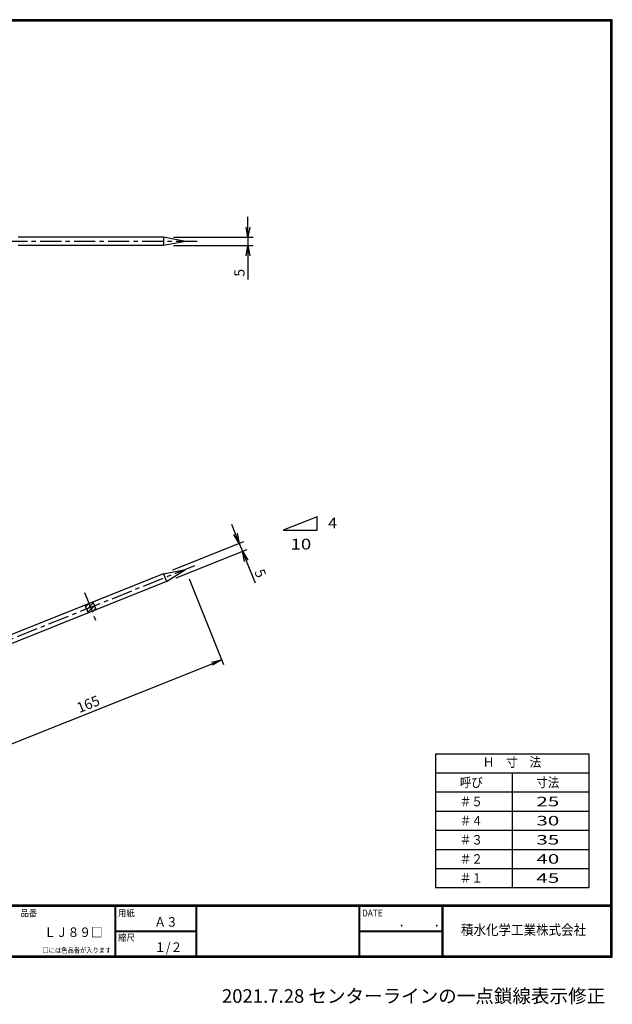
# Model space of a CAD drawing. Extents: x 0 to 798, y -28 to 552.
# Drawn here: x 449 to 798, y -28 to 552 of the extents above; entities that cross this region are included whole.
import ezdxf
from ezdxf.enums import TextEntityAlignment as Align

# ---------------------------------------------------------------- set-up
doc = ezdxf.new("R2010")
doc.units = 0
doc.header["$LTSCALE"] = 2
doc.header["$MEASUREMENT"] = 0
doc.linetypes.add('CENTER', pattern=[2, 1.25, -0.25, 0.25, -0.25])
doc.layers.get('0').update_dxf_attribs({"linetype": 'CONTINUOUS'})
doc.layers.get('DEFPOINTS').update_dxf_attribs({"linetype": 'CONTINUOUS'})
for name, color, linetype in [('CENTER L', 1, 'CENTER'), ('moji', 2, 'CONTINUOUS'), ('SEIHIN', 3, 'CONTINUOUS'), ('SUNPOU', 4, 'CONTINUOUS'), ('ZUWAKU', 7, 'CONTINUOUS')]:
    doc.layers.add(name, color=color, linetype=linetype)
doc.styles.get("Standard").update_dxf_attribs({"font": 'TXT', "bigfont": 'bigfont.shx'})
doc.styles.add('ｽﾀｲﾙ1', font='txt')
doc.dimstyles.get("Standard").update_dxf_attribs({"dimtxt": 0.18, "dimasz": 0.18, "dimexe": 0.18, "dimexo": 0.0625, "dimgap": 0.09, "dimtad": 0, "dimtih": 1, "dimtoh": 1, "dimdec": 4, "dimzin": 0, "dimdsep": 46, "dimtxsty": 'Standard', "dimcen": 0.09, "dimadec": 0, "dimazin": 0, "dimtfac": 1, "dimtdec": 4, "dimtofl": 0, "dimtmove": 0, "dimatfit": 3, "dimfxl": 0, "dimtolj": 1, "dimtzin": 0, "dimarcsym": 0})

# ---------------------------------------------------------------- blocks, each defined once
blk = doc.blocks.new('_OPEN')
at = {"color": 0, "linetype": 'ByBlock'}
for p, q in [((-1, 0.167), (0, 0)), ((0, 0), (-1, -0.167)), ((0, 0), (-1, 0))]:
    blk.add_line(p, q, dxfattribs=at)
blk = doc.blocks.new('*D2')
at = {"layer": 'DEFPOINTS', "color": 0, "transparency": 16777216}
for p in [(546.3, 228.14), (567.57, 174.96), (393.1, 166.86)]:
    blk.add_point(p, dxfattribs=at)
at = {"layer": 'SUNPOU', "lineweight": -2, "transparency": 16777216}
for p, q in [((548.53, 222.57), (568.69, 172.18)), ((419.94, 115.92), (562, 172.73)), ((395.33, 161.29), (415.49, 110.9))]:
    blk.add_line(p, q, dxfattribs=at)
at = {"layer": 'SUNPOU', "lineweight": -2, "transparency": 16777216, "xscale": 6, "yscale": 6, "zscale": 6}
for p, rotation in [((567.57, 174.96), 21.79998678350184), ((414.37, 113.69), 201.7999867835018)]:
    blk.add_blockref('_OPEN', p, dxfattribs=dict(at, rotation=rotation))
at = {"layer": 'SUNPOU', "transparency": 16777216, "insert": (489.12, 148.97), "char_height": 6, "attachment_point": 5, "rotation": 21.79999}
blk.add_mtext('\\A1;165', dxfattribs=at)
blk = doc.blocks.new('*D10')
at = {"layer": 'DEFPOINTS', "color": 0, "transparency": 16777216}
for p in [(579.87, 238.87), (533.37, 225.66), (535.23, 221.02)]:
    blk.add_point(p, dxfattribs=at)
at = {"layer": 'SUNPOU', "lineweight": -2, "transparency": 16777216}
for p, q in [((575.79, 249.08), (573.56, 254.65)), ((538.94, 227.89), (580.8, 244.63)), ((578.02, 243.51), (579.87, 238.87)), ((540.8, 223.24), (582.66, 239.98)), ((582.1, 233.3), (587.3, 220.3))]:
    blk.add_line(p, q, dxfattribs=at)
at = {"layer": 'SUNPOU', "lineweight": -2, "transparency": 16777216, "xscale": 6, "yscale": 6, "zscale": 6}
for p, rotation in [((578.02, 243.51), 291.7960640482869), ((579.87, 238.87), 111.7960640482869)]:
    blk.add_blockref('_OPEN', p, dxfattribs=dict(at, rotation=rotation))
at = {"layer": 'SUNPOU', "transparency": 16777216, "insert": (590.46, 225.87), "char_height": 6, "attachment_point": 5, "rotation": 291.79606}
blk.add_mtext('\\A1;5', dxfattribs=at)
blk = doc.blocks.new('*X1')
at = {"color": 0}
for p, q in [((483.16, 209.27), (485.06, 211.16)), ((483.81, 207.66), (487.65, 211.51)), ((484.45, 206.06), (488.29, 209.91)), ((487.31, 206.68), (488.94, 208.3))]:
    blk.add_line(p, q, dxfattribs=at)
blk = doc.blocks.new('*D11')
at = {"layer": 'DEFPOINTS', "color": 0, "transparency": 16777216}
for p in [(533.37, 423.58), (533.37, 418.68), (583.16, 418.68)]:
    blk.add_point(p, dxfattribs=at)
at = {"layer": 'SUNPOU', "lineweight": -2, "transparency": 16777216}
for p, q in [((583.16, 429.58), (583.16, 435.58)), ((539.37, 423.58), (586.16, 423.58)), ((583.16, 423.58), (583.16, 418.68)), ((539.37, 418.68), (586.16, 418.68)), ((583.16, 412.68), (583.16, 398.68))]:
    blk.add_line(p, q, dxfattribs=at)
at = {"layer": 'SUNPOU', "lineweight": -2, "transparency": 16777216, "xscale": 6, "yscale": 6, "zscale": 6}
for p, rotation in [((583.16, 423.58), 270), ((583.16, 418.68), 90)]:
    blk.add_blockref('_OPEN', p, dxfattribs=dict(at, rotation=rotation))
at = {"layer": 'SUNPOU', "transparency": 16777216, "insert": (578.16, 402.68), "char_height": 6, "attachment_point": 5, "rotation": 90}
blk.add_mtext('\\A1;5', dxfattribs=at)

msp = doc.modelspace()

# ---------------------------------------------------------------- linework, layer by layer
at = {"layer": 'CENTER L', "ltscale": 5}
for p, q in [((553.305, 421.127), (302.104, 421.127)), ((551.674, 230.287), (385.479, 163.814)), ((486.945, 214.629), (494.001, 196.988))]:
    msp.add_line(p, q, dxfattribs=at)
at = {"layer": 'SEIHIN'}
for p, q in [((533.37, 423.577), (447.864, 423.577)), ((546.305, 421.127), (533.37, 423.577)), ((533.37, 423.577), (533.37, 418.677)), ((533.37, 418.677), (447.864, 418.677)), ((546.305, 421.127), (533.37, 418.677)), ((533.37, 225.658), (546.305, 228.139)), ((535.227, 221.016), (546.305, 228.139)), ((533.37, 225.658), (396.29, 170.83)), ((535.227, 221.016), (397.462, 165.914)), ((533.37, 225.658), (535.227, 221.016)), ((491.866, 209.058), (493.722, 204.415)), ((487.223, 207.201), (489.08, 202.559))]:
    msp.add_line(p, q, dxfattribs=at)
at = {"layer": 'SUNPOU', "linetype": 'Continuous'}
for p, q in [((623.95, 259.196), (603.95, 251.196)), ((623.95, 251.196), (623.95, 259.196)), ((603.95, 251.196), (623.95, 251.196))]:
    msp.add_line(p, q, dxfattribs=at)
at = {"layer": 'SUNPOU'}
for p, q in [((693.547, 119.767), (693.547, 41.017)), ((693.547, 119.767), (783.815, 119.767)), ((783.815, 119.767), (783.815, 41.017)), ((693.547, 108.517), (783.815, 108.517)), ((738.815, 41.017), (738.815, 108.517)), ((693.547, 97.267), (783.815, 97.267)), ((693.547, 86.017), (783.815, 86.017)), ((693.547, 74.767), (783.815, 74.767)), ((693.547, 63.517), (783.815, 63.517)), ((693.547, 52.267), (783.815, 52.267)), ((693.547, 41.017), (783.815, 41.017))]:
    msp.add_line(p, q, dxfattribs=at)
at = {"layer": 'ZUWAKU'}
for p, q in [((0, 30.8), (797.4, 30.8)), ((0, 30.6), (797.4, 30.6)), ((0, 30.4), (797.4, 30.4)), ((0, 30.2), (797.4, 30.2)), ((0, 30), (797.4, 30)), ((504.799, 30), (504.799, 0.8)), ((504.999, 30), (504.999, 0.8)), ((505.199, 30), (505.199, 0.8)), ((552.527, 30), (552.527, 0.8)), ((552.727, 30), (552.727, 0.8)), ((552.927, 30), (552.927, 0.8)), ((648.417, 30), (648.417, 0.8)), ((648.617, 30), (648.617, 0.8)), ((648.817, 30), (648.817, 0.8)), ((697.249, 30), (697.249, 0.8)), ((697.449, 30), (697.449, 0.8)), ((697.649, 30), (697.649, 0.8)), ((697.849, 30), (697.849, 0.8)), ((505.199, 15.6), (552.527, 15.6)), ((505.199, 15.4), (552.527, 15.4)), ((505.199, 15.2), (552.527, 15.2)), ((648.817, 15.6), (697.249, 15.6)), ((648.817, 15.4), (697.249, 15.4)), ((648.817, 15.2), (697.249, 15.2))]:
    msp.add_line(p, q, dxfattribs=at)
for points in [[(0, 551.6), (0, 0), (797.6, 0), (797.6, 551.6)], [(0.2, 551.4), (0.2, 0.2), (797.4, 0.2), (797.4, 551.4)], [(0.4, 551.2), (0.4, 0.4), (797.2, 0.4), (797.2, 551.2)], [(0.6, 551), (0.6, 0.6), (797, 0.6), (797, 551)], [(0.8, 550.8), (0.8, 0.8), (796.8, 0.8), (796.8, 550.8)]]:
    msp.add_lwpolyline(points, close=True, dxfattribs=at)

# ---------------------------------------------------------------- block references
at = {"layer": 'SEIHIN', "color": 2, "linetype": 'Continuous'}
msp.add_blockref('*X1', (4.451, -3.046), dxfattribs=at)

# ---------------------------------------------------------------- texts
at = {"insert": (567.819, -18.768), "char_height": 8, "width": 240.55854, "attachment_point": 1}
msp.add_mtext('{\\fYu Gothic Light|b0|i0|c128|p50;2021.7.28 センターラインの一点鎖線表示修正}', dxfattribs=at)
at = {"layer": 'moji', "style": 'ｽﾀｲﾙ1', "width": 0.9}
for s, p in [('Ａ３', (528.041, 18.005)), ('ＬＪ８９□', (463.246, 11.943)), ('１/２', (528.041, 3.205))]:
    msp.add_text(s, height=5.6, dxfattribs=at).set_placement(p)
at = {"layer": 'SUNPOU', "style": 'ｽﾀｲﾙ1', "width": 0.9}
msp.add_text('Ｈ\u3000寸\u3000法', height=5.6, dxfattribs=at).set_placement((738.546, 114.137), align=Align.MIDDLE)
at = {"layer": 'SUNPOU', "style": 'ｽﾀｲﾙ1'}
for s, width, p, p2 in [('呼び', 0.845191, (707.877, 100.08), (721.377, 100.08)), ('寸法', 0.828683, (752.877, 100.08), (766.377, 100.08)), ('＃５', 0.984422, (707.877, 88.83), (721.377, 88.83)), ('25', 1.657366, (752.877, 88.83), (766.377, 88.83)), ('＃４', 0.984422, (707.877, 77.58), (721.377, 77.58)), ('30', 1.657366, (752.877, 77.58), (766.377, 77.58)), ('＃３', 0.984422, (707.877, 66.33), (721.377, 66.33)), ('35', 1.657366, (752.877, 66.33), (766.377, 66.33)), ('＃２', 0.984422, (707.877, 55.08), (721.377, 55.08)), ('40', 1.657366, (752.877, 55.08), (766.377, 55.08)), ('＃１', 0.984422, (707.877, 43.83), (721.377, 43.83)), ('45', 1.657366, (752.877, 43.83), (766.377, 43.83))]:
    msp.add_text(s, height=5.6, dxfattribs=dict(at, width=width)).set_placement(p, p2, align=Align.FIT)
at = {"layer": 'SUNPOU', "linetype": 'Continuous', "char_height": 6.35, "attachment_point": 1}
for s, insert in [('{\\W1.111111;4}', (630.265, 258.651)), ('{\\W1.269841;10}', (608.183, 246.257))]:
    msp.add_mtext(s, dxfattribs=dict(at, insert=insert))
at = {"layer": 'ZUWAKU', "style": 'ｽﾀｲﾙ1', "width": 0.9}
for s, height, p in [('品番', 4, (449.302, 24.055)), ('用紙', 4, (506.677, 24.055)), ('DATE', 4, (650.295, 24.055)), ('\u3000\u3000．\u3000\u3000．\u3000\u3000', 5.6, (658.204, 18.005)), ('積水化学工業株式会社', 6, (708.528, 13.138)), ('縮尺', 4, (506.677, 9.655)), ('□には色品番が入ります', 3, (462.172, 2.614))]:
    msp.add_text(s, height=height, dxfattribs=at).set_placement(p)

# ---------------------------------------------------------------- dimensions: what is measured, and where the dimension line sits
at = {"layer": 'SUNPOU'}
dim = msp.add_linear_dim(base=(583.16, 418.677), p1=(533.37, 423.577), p2=(533.37, 418.677), angle=90, dimstyle='Standard', override={"dimtxt": 6, "dimasz": 6, "dimexe": 3, "dimexo": 6, "dimgap": 2, "dimtad": 3, "dimtih": 0, "dimtoh": 0, "dimdec": 0, "dimblk1": 'OPEN', "dimblk2": 'OPEN', "dimsah": 1, "dimcen": 10, "dimclrd": 256, "dimclre": 256, "dimclrt": 256, "dimtdec": 0, "dimtofl": 1, "dimldrblk": 'OPEN'}, dxfattribs=at)
dim.commit()
dim.dimension.update_dxf_attribs({"geometry": '*D11', "text_midpoint": (578.16, 402.677)})
for p1, p2, distance, picture, middle in [((533.37, 225.658), (535.227, 221.016), 48.084, '*D10', (590.457, 225.87)), ((393.105, 166.864), (546.305, 228.139), -57.273, '*D2', (489.117, 148.967))]:
    dim = msp.add_aligned_dim(p1=p1, p2=p2, distance=distance, dimstyle='Standard', override={"dimtxt": 6, "dimasz": 6, "dimexe": 3, "dimexo": 6, "dimgap": 2, "dimtad": 3, "dimtih": 0, "dimtoh": 0, "dimdec": 0, "dimblk1": 'OPEN', "dimblk2": 'OPEN', "dimsah": 1, "dimcen": 10, "dimclrd": 256, "dimclre": 256, "dimclrt": 256, "dimtdec": 0, "dimtofl": 1, "dimldrblk": 'OPEN'}, dxfattribs=at)
    dim.commit()
    dim.dimension.update_dxf_attribs({"geometry": picture, "text_midpoint": middle})

doc.saveas('drawing.dxf')
